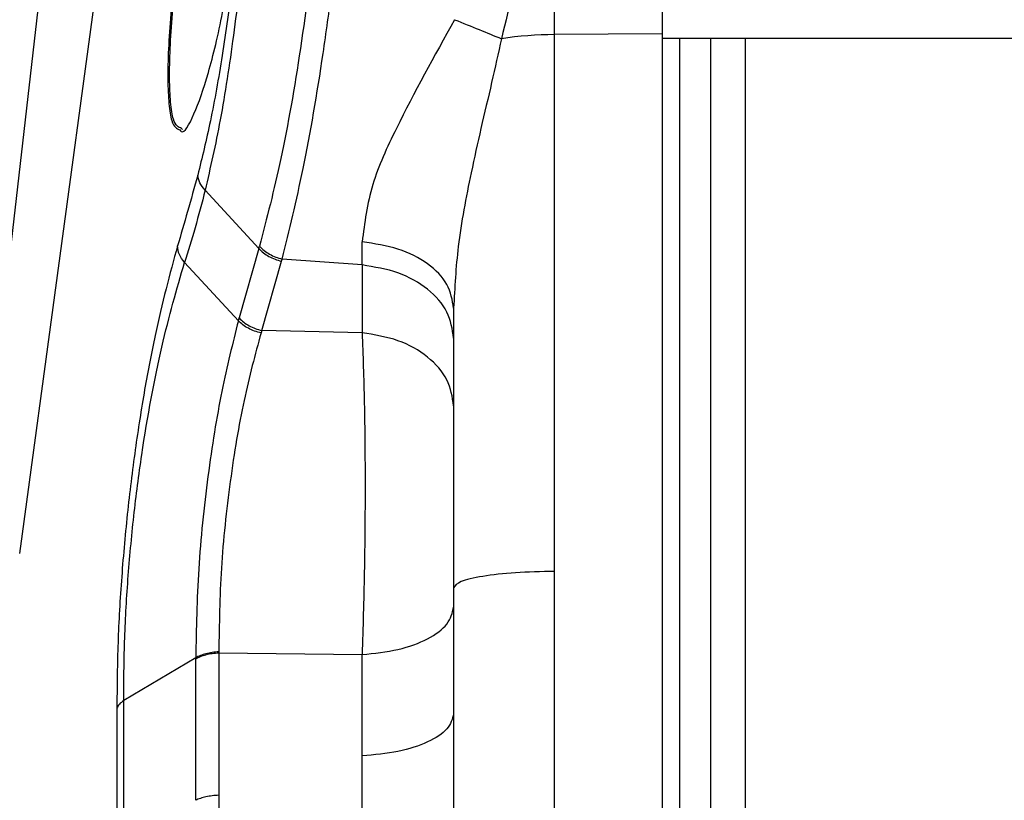
# Model space of a CAD drawing. Units: inches. Extents: x 0.4 to 10.6, y 0.4 to 8.1.
# Drawn here: x 3.4 to 3.5, y 3.1 to 3.1 of the extents above; entities that cross this region are included whole.
import ezdxf

# ---------------------------------------------------------------- set-up
doc = ezdxf.new("R2010")
doc.units = ezdxf.units.IN
doc.header["$MEASUREMENT"] = 0
doc.styles.add('SLDTEXTSTYLE0', font='TXT', dxfattribs={"width": 0.75})
doc.dimstyles.new('SLDDIMSTYLE0', dxfattribs={"dimtxt": 0.125, "dimasz": 0.13, "dimexe": 0, "dimexo": 0.0625, "dimgap": 0.03125, "dimtad": 0, "dimtih": 1, "dimtoh": 1, "dimdec": 1, "dimlfac": 25, "dimrnd": 1e-09, "dimzin": 12, "dimdsep": 46, "dimtxsty": 'SLDTEXTSTYLE0', "dimsah": 1, "dimcen": 0.09, "dimadec": 0, "dimazin": 3, "dimtfac": 1, "dimtdec": 1, "dimtmove": 0, "dimatfit": 0, "dimfxl": 0, "dimfrac": 2, "dimtolj": 1, "dimtzin": 12, "dimarcsym": 0})
doc.dimstyles.new('SLDDIMSTYLE1', dxfattribs={"dimtxt": 0.125, "dimasz": 0.13, "dimexe": 0, "dimexo": 0.0625, "dimgap": 0.03125, "dimtad": 0, "dimtih": 1, "dimtoh": 1, "dimdec": 1, "dimlfac": 25, "dimrnd": 1e-09, "dimzin": 12, "dimdsep": 46, "dimtxsty": 'SLDTEXTSTYLE0', "dimsah": 1, "dimcen": 0.09, "dimadec": 0, "dimazin": 3, "dimtfac": 1, "dimtdec": 1, "dimtofl": 0, "dimtmove": 0, "dimatfit": 3, "dimfxl": 0, "dimfrac": 2, "dimtolj": 1, "dimtzin": 12, "dimarcsym": 0})

# ---------------------------------------------------------------- blocks, each defined once
blk = doc.blocks.new('_D_7')
at = {"color": 7, "linetype": 'Continuous', "lineweight": 18}
for p, q in [((3.611072067860259, 4.856492607110192), (2.287286717277438, 4.856492607110192)), ((2.412286717277438, 4.856492607110192), (2.412286717277438, 3.929412147494942)), ((2.412286717277438, 2.80389418191334), (2.412286717277438, 3.730974641528612)), ((3.48162324896262, 2.80389418191334), (2.287286717277438, 2.80389418191334))]:
    blk.add_line(p, q, dxfattribs=at)
for points in [[(2.412286717277438, 4.856492607110192), (2.392286717277438, 4.726492607110192), (2.432286717277438, 4.726492607110192)], [(2.412286717277438, 2.80389418191334), (2.432286717277438, 2.93389418191334), (2.392286717277438, 2.93389418191334)]]:
    blk.add_solid(points, dxfattribs=at)
at = {"color": 7, "linetype": 'Continuous', "lineweight": 18, "insert": (2.250654767796846, 3.892108122749936), "char_height": 0.125, "attachment_point": 1, "style": 'SLDTEXTSTYLE0'}
blk.add_mtext('51.3', dxfattribs=at)
blk = doc.blocks.new('_D_10')
at = {"color": 7, "linetype": 'Continuous', "lineweight": 18}
for p, q in [((3.48693266354515, 3.445947389586497), (3.48693266354515, 2.276438546105434)), ((3.696956494363646, 2.651320257981538), (3.696956494363646, 2.277695569691899)), ((3.696956494363646, 2.402572859853877), (3.944705486760354, 2.404055674093347)), ((3.48693266354515, 2.401315836267412), (3.239183671148442, 2.399833022027942))]:
    blk.add_line(p, q, dxfattribs=at)
for points in [[(3.696956494363646, 2.402572859853877), (3.825905671214136, 2.383344281468672), (3.825666269605732, 2.42334356504813)], [(3.48693266354515, 2.401315836267412), (3.35798348669466, 2.420544414652616), (3.358222888303064, 2.380545131073159)]]:
    blk.add_solid(points, dxfattribs=at)
at = {"color": 7, "linetype": 'Continuous', "lineweight": 18, "insert": (3.431258159953894, 2.463864735438118), "char_height": 0.125, "attachment_point": 1, "style": 'SLDTEXTSTYLE0'}
blk.add_mtext('11.3', dxfattribs=at)

msp = doc.modelspace()

# ---------------------------------------------------------------- linework, layer by layer
at = {"color": 7, "linetype": 'Continuous', "lineweight": 25}
for p, q in [((3.444580654826698, 3.152849705760526), (3.444580654826696, 3.131588014162159)), ((3.413510811758381, 3.108356517584046), (3.417347241806361, 3.141672777445621)), ((3.415473008764145, 3.108028401905623), (3.419952698998648, 3.141085394914284)), ((3.439691480085579, 3.139974484444345), (3.439691480085579, 3.13154644243299)), ((3.444580654826696, 3.131588014162159), (3.439691480085576, 3.131546442432994)), ((3.439691480085576, 3.131546442432994), (3.439691480085577, 3.107220780319325)), ((3.444580654826696, 3.131588014162159), (3.444580654826698, 2.995398459900745)), ((3.444580654826698, 3.131386055929087), (3.521561087410794, 3.131386055929088)), ((3.422849247055855, 3.127243056029697), (3.422805343698764, 3.127293377410181)), ((3.423875061488363, 3.124498394843557), (3.426307641184307, 3.121850740318468)), ((3.426307673784374, 3.121850753694648), (3.425412366642857, 3.118704687080429)), ((3.426307641045763, 3.121850739841269), (3.426337398876687, 3.12195643467191)), ((3.430983301377042, 3.121106812478851), (3.430987599620948, 3.122154347846725)), ((3.427334411604317, 3.121275673429208), (3.427363913872909, 3.12137538772825)), ((3.430983301377432, 3.121106812478827), (3.427363913872909, 3.12137538772825)), ((3.422939479446899, 3.121213572969372), (3.425378523497667, 3.118578762458919)), ((3.426441225348231, 3.118139660604668), (3.427334411604317, 3.121275673429208)), ((3.430983301377432, 3.121106812478827), (3.430983301377432, 3.118034228475834)), ((3.435131950148743, 3.119153269927512), (3.435131950148743, 3.106482080146253)), ((3.425378523498142, 3.118578762458407), (3.425412370652315, 3.118704688970346)), ((3.426441225346781, 3.118139660616305), (3.426405911763796, 3.118026868361863)), ((3.430983301377432, 3.118034228475834), (3.426441225348231, 3.118139660604668)), ((3.42449526274233, 3.103575895608073), (3.424495661930314, 3.103534381605932)), ((3.424495661930273, 3.103534381551879), (3.424495689400148, 3.097076041803964)), ((3.424495661930273, 3.103534381606087), (3.430983301377497, 3.103449541640061)), ((3.423446761787748, 3.10330373727152), (3.420188552584464, 3.101364628187848)), ((3.423446638788136, 3.096844839275341), (3.423446665293225, 3.103259069577593)), ((3.423446761787665, 3.103303737307753), (3.42344666510504, 3.103259069465474)), ((3.430983301377442, 3.098856329841543), (3.430983301377442, 3.103449541713676)), ((3.430983074633855, 3.097386344516579), (3.43098330137727, 3.098856329842077))]:
    msp.add_line(p, q, dxfattribs=at)
at = {"color": 1, "linetype": 'Continuous', "lineweight": 25}
msp.add_line((3.44833982416449, 3.131386055929087), (3.448339824164491, 2.99560040238578), dxfattribs=at)
at = {"color": 7, "linetype": 'Continuous', "lineweight": 25}
msp.add_arc((3.439757802066591, 3.114898063386149), 0.01664851114956335, 90.22824741614018, 98.5082757465463, dxfattribs=at)
for points, knots in [([(3.429231752887687, 3.141508936306095), (3.429196005129156, 3.140710453921352), (3.429124772324204, 3.139119357239867), (3.428819386716645, 3.135572340376841), (3.428243086128628, 3.130976221555791), (3.427338830980638, 3.125811764351097), (3.426665540729586, 3.12321972127184), (3.426337398659971, 3.121956434926568)], [0, 0, 0, 0, 0.1330843031836982, 0.2651905629974345, 0.522049175596634, 0.7670606808148425, 1, 1, 1, 1]), ([(3.427363913643117, 3.121375387744993), (3.427685823696893, 3.122681071087225), (3.42834776698103, 3.12536594628594), (3.429108723434203, 3.129814474505017), (3.429624602467247, 3.133572444215188), (3.429950753043973, 3.136469655464189), (3.430201235750537, 3.139289637131575), (3.430286238529944, 3.140954359296876), (3.430328887117357, 3.141789603147513)], [0, 0, 0, 0, 0.2315247529237548, 0.4760840909186602, 0.6038912610240774, 0.7343767452817376, 0.8667283978588751, 1, 1, 1, 1]), ([(3.439691480085576, 3.139974484444381), (3.439690955902271, 3.139972976853359), (3.439686690749508, 3.13996070994987), (3.439673121145246, 3.139919346034771), (3.439624294820285, 3.139771040927607), (3.439209581098342, 3.138485585355826), (3.438377928360631, 3.135747315967231), (3.437671610390269, 3.132888973484807), (3.437294617181991, 3.1313633494061)], [0, 0, 0, 0, 0.0005860962989299805, 0.004768923819676208, 0.01600331426571213, 0.05786419730255936, 0.4971403619944532, 1, 1, 1, 1]), ([(3.425907694173572, 3.139526593151014), (3.425828647497688, 3.138243745895803), (3.425674740256441, 3.135745987706921), (3.425182592984629, 3.131554585236534), (3.424585155706153, 3.12760152562617), (3.424108993166224, 3.125520663621086), (3.423875068612384, 3.124498397744779)], [0, 0, 0, 0, 0.2684248433025415, 0.5226345909344241, 0.7654845121758068, 1, 1, 1, 1]), ([(3.425410008441503, 3.137161823664243), (3.425314992787665, 3.136072894652696), (3.42512940094742, 3.133945915244735), (3.424668210695305, 3.130631751034218), (3.424132161709742, 3.12758249849573), (3.423733648774934, 3.12597163500878), (3.423538274945632, 3.125181897611474)], [0, 0, 0, 0, 0.2674062053921894, 0.5223182470110256, 0.7658130888170318, 1, 1, 1, 1]), ([(3.42272666585705, 3.127226955748236), (3.422746197398413, 3.127200102614255), (3.422899204816718, 3.12698973884278), (3.423363956350725, 3.127839264239934), (3.424017218524872, 3.129674959480143), (3.424701247370578, 3.132509988091676), (3.425058551298418, 3.134745735350537), (3.425240664590128, 3.135885267443575)], [0, 0, 0, 0, 0.03530181263491578, 0.2765495621842139, 0.5131397414050392, 0.751853485542515, 1, 1, 1, 1]), ([(3.43517217597468, 3.132224153444678), (3.434255657291497, 3.130571194336825), (3.432853286827068, 3.128041992178381), (3.431305113425978, 3.124675704048408), (3.431095768487352, 3.123013309821383), (3.430987599611893, 3.122154347979323)], [0, 0, 0, 0, 0.4769058775116828, 0.7297164031742405, 0.9999999999999999, 0.9999999999999999, 0.9999999999999999, 0.9999999999999999]), ([(3.435172174361464, 3.132224154482454), (3.435552343677181, 3.132071244439379), (3.436312684101241, 3.131765423632207), (3.436967307919435, 3.1314973734999), (3.437294620600223, 3.13136334811776)], [0, 0, 0, 0, 0.4999988211686361, 1, 1, 1, 1]), ([(3.437294617181839, 3.131363349406157), (3.437149563270166, 3.130703367308151), (3.436852034507435, 3.129349638513254), (3.436369107218629, 3.127323886185271), (3.4358222954935, 3.124843014958677), (3.435284870122416, 3.122095738215551), (3.435180091837956, 3.120079606693348), (3.435131950148743, 3.119153269927512)], [0, 0, 0, 0, 0.1616406969266117, 0.3315509110296244, 0.4955246969329099, 0.7682125319998881, 1, 1, 1, 1]), ([(3.445366386688585, 3.131386055929087), (3.445366386688585, 3.130204977849728), (3.445366386688586, 3.126577912436007), (3.445366386688586, 3.119596709573184), (3.445366386688586, 3.110699635359972), (3.445366386688586, 3.101257966095565), (3.445366386688586, 3.091357496308881), (3.445366386688586, 3.080988115190032), (3.445366386688586, 3.070252297862094), (3.445366386688586, 3.059355179606789), (3.445366386688586, 3.048510487291767), (3.445366386688586, 3.037947603843996), (3.445366386688586, 3.027812630112379), (3.445366386688586, 3.021510395285756), (3.445366386688586, 3.018390068445308)], [0, 0, 0, 0, 0.04250540624436647, 0.1305331896166499, 0.2174028538768739, 0.3025912836459687, 0.387779713415068, 0.4746493776753012, 0.5626771610475996, 0.651295641822984, 0.7399141225983682, 0.8279419059706662, 0.9148115702309003, 1, 1, 1, 1]), ([(3.446765021014885, 3.131386055929087), (3.446765021014885, 3.129609786640142), (3.446765021014885, 3.125488642427444), (3.446765021014885, 3.11838962324033), (3.446765021014885, 3.110708469700092), (3.446765021014885, 3.103269958764808), (3.446765021014885, 3.095460001523615), (3.446765021014885, 3.0865415059407), (3.446765021014885, 3.076524172174633), (3.446765021014885, 3.06554001454138), (3.446765021014885, 3.054483046853026), (3.446765021014885, 3.043454975129722), (3.446765021014885, 3.032577755487957), (3.446765021014885, 3.022183429300779), (3.446765021014885, 3.012488537308945), (3.446765021014885, 3.00387040920159), (3.446765021014885, 2.998237996512389), (3.446765021014885, 2.995854157052556), (3.446765021014885, 2.995600402385781)], [0, 0, 0, 0, 0.05478376264572583, 0.1271044811630559, 0.1821046580826103, 0.237109969773599, 0.2917443380384599, 0.3463838069244651, 0.4172959579732339, 0.4875061634033308, 0.556869443769867, 0.6285547428098612, 0.7010397823350859, 0.7741645489072185, 0.8472847582862919, 0.9197696866207818, 0.9914596528919553, 1, 1, 1, 1]), ([(3.42353827498952, 3.125181897606065), (3.423384374244036, 3.124623299135852), (3.423076235527506, 3.123504878200811), (3.422774328812871, 3.122480706653214), (3.422623210252909, 3.121968060455151)], [0, 0, 0, 0, 0.4994528023492625, 0.9999999999999999, 0.9999999999999999, 0.9999999999999999, 0.9999999999999999]), ([(3.423875073331249, 3.124498399664705), (3.423781924495735, 3.124608232700541), (3.423595624308594, 3.124827901738995), (3.42355739160139, 3.125063897921493), (3.423538274989607, 3.125181897606387)], [0, 0, 0, 0, 0.4999932471560857, 1, 1, 1, 1]), ([(3.42387507333094, 3.124498399665018), (3.423725158123816, 3.123918041347129), (3.42342560285124, 3.122758389851851), (3.423101421076537, 3.121728198021325), (3.422939479069749, 3.121213575221927)], [0, 0, 0, 0, 0.5004592502596992, 1, 1, 1, 1]), ([(3.422623210221692, 3.121968060458148), (3.422274338876489, 3.120688112879549), (3.421746350650847, 3.118751016983794), (3.421120688235438, 3.115468547428554), (3.420691260386117, 3.112741378725028), (3.420329641075648, 3.109800053810703), (3.420061951090146, 3.106772140792606), (3.419895598566672, 3.103770205095709), (3.419882825371753, 3.101936680062231), (3.419876435500178, 3.101019447563274)], [0, 0, 0, 0, 0.2372719599176523, 0.3590916904873079, 0.4837027075225825, 0.6108933762648817, 0.7399429562025408, 0.8699048184243452, 1, 1, 1, 1]), ([(3.422939459927722, 3.121213563903687), (3.42284944218633, 3.121334057561849), (3.422669411983466, 3.121575037810711), (3.422638610507832, 3.121837055470741), (3.422623210221687, 3.121968060458533)], [0, 0, 0, 0, 0.5000146639860837, 1, 1, 1, 1]), ([(3.426307641257215, 3.121850739704056), (3.426374161774659, 3.121785034769918), (3.426507201963405, 3.121653625737408), (3.426758627298422, 3.121490770368661), (3.427035681473272, 3.121357669043237), (3.427234835388227, 3.121303005164882), (3.427334411604316, 3.121275673429201)], [0, 0, 0, 0, 0.2500050420187217, 0.5000069039720613, 0.7500053133063622, 0.9999999999999999, 0.9999999999999999, 0.9999999999999999, 0.9999999999999999]), ([(3.426337398659971, 3.121956434926568), (3.426403845330903, 3.121890292349168), (3.426536738746315, 3.121758007121157), (3.42678808024367, 3.121593613989335), (3.427065126647942, 3.12145891913314), (3.427264318014805, 3.121403231530769), (3.427363913643117, 3.121375387744993)], [0, 0, 0, 0, 0.2499998616366793, 0.4999999999911372, 0.7500001383522041, 1, 1, 1, 1]), ([(3.435131950148743, 3.119153269927512), (3.43507174412024, 3.119518415844866), (3.434951329693237, 3.120248722053478), (3.434016178358193, 3.121194907663296), (3.432663928654668, 3.121905113978931), (3.431546368633416, 3.122071270980919), (3.430987599620948, 3.122154347846725)], [0, 0, 0, 0, 0.2499950796198622, 0.5000000002515065, 0.7500049207368906, 1, 1, 1, 1]), ([(3.42018861516607, 3.101364604548641), (3.420192612969152, 3.102237801176711), (3.420200597278888, 3.103981727077312), (3.420360950652295, 3.106839801366264), (3.420625858415256, 3.109721303485518), (3.421103075499149, 3.113389425914513), (3.42187837324042, 3.117559986013999), (3.422589285716067, 3.120007829468836), (3.422939459927722, 3.121213563903687)], [0, 0, 0, 0, 0.1302622359861524, 0.2601563953680051, 0.3890160626376182, 0.5159992121164079, 0.7615956954709826, 1, 1, 1, 1]), ([(3.425412366642857, 3.118704687080429), (3.425479069091835, 3.118639740985933), (3.425612474069675, 3.118509848719158), (3.425864425388402, 3.118349529699465), (3.42614199259301, 3.118219048097622), (3.426341476018506, 3.118166124169812), (3.426441217683058, 3.118139662218694)], [0, 0, 0, 0, 0.2499998213007239, 0.4999999420120068, 0.7500000918087101, 1, 1, 1, 1]), ([(3.425378501603728, 3.118578752785623), (3.425121488421802, 3.11755992998791), (3.424605791367612, 3.115515661629429), (3.423966737493576, 3.111552694069041), (3.423520481327421, 3.107265014898958), (3.423471403205805, 3.10462743998851), (3.423446772612712, 3.103303733370703)], [0, 0, 0, 0, 0.2464896184548263, 0.4945815198015459, 0.7463481380753014, 1, 1, 1, 1]), ([(3.426405905424456, 3.118026868933647), (3.426306372724916, 3.118052632349252), (3.426107308533794, 3.118104158867788), (3.425830265239819, 3.118231528594506), (3.425578658253559, 3.118388169369124), (3.425445220165726, 3.118515225286037), (3.425378501603728, 3.118578752785623)], [0, 0, 0, 0, 0.2500048381588904, 0.5000066421910051, 0.7500051268509095, 1, 1, 1, 1]), ([(3.426405905424365, 3.118026868933353), (3.426139230927726, 3.117049999879406), (3.425605730621526, 3.115095707489364), (3.424978116421944, 3.111331322834789), (3.424544849578875, 3.107298723247065), (3.42451182279569, 3.104819182303817), (3.424495262577194, 3.103575896224199)], [0, 0, 0, 0, 0.2484570844704691, 0.4970551451809609, 0.7478144740801637, 1, 1, 1, 1]), ([(3.430983301307688, 3.118034228510819), (3.431021257403055, 3.117017087090516), (3.43109722951985, 3.114981198360856), (3.431128373878401, 3.111137192393073), (3.431097253804977, 3.107123737818568), (3.431021264300399, 3.104673587512518), (3.430983301457648, 3.103449541227439)], [0, 0, 0, 0, 0.2498299271346518, 0.5000542921885383, 0.750237083465231, 1, 1, 1, 1]), ([(3.439691480085577, 3.107220780319325), (3.439691470567267, 3.099966668523485), (3.439691451530645, 3.085458444957687), (3.439691422975713, 3.063493238555782), (3.43969139442078, 3.041528032291315), (3.439691375384159, 3.027019808986198), (3.439691365865849, 3.01976569734658)], [0, 0, 0, 0, 0.2500000013379071, 0.5000000017838767, 0.7500000013379071, 1, 1, 1, 1]), ([(3.435131835929011, 3.106482080146253), (3.435131835929011, 3.099361568344101), (3.435131835929011, 3.085098521269305), (3.435131835929011, 3.063493238627443), (3.435131835929011, 3.041887956044789), (3.435131835929011, 3.027624909126705), (3.435131835929011, 3.020504397402788)], [0, 0, 0, 0, 0.2496139767614528, 0.5000000000000006, 0.7503860232385482, 0.9999999999999999, 0.9999999999999999, 0.9999999999999999, 0.9999999999999999]), ([(3.423446665105041, 3.103259069465553), (3.423514732328584, 3.103295118692358), (3.423650866850292, 3.103367217185487), (3.423907810507858, 3.103448751872236), (3.42419077605689, 3.103508916431051), (3.424394033244487, 3.10352589133876), (3.42449566178258, 3.103534378787962)], [0, 0, 0, 0, 0.2499998629650119, 0.4999999999939873, 0.7500001370287142, 1, 1, 1, 1]), ([(3.424495262737776, 3.103575895616738), (3.4243936818741, 3.103567613160923), (3.424190518966387, 3.103551048153053), (3.42390769495089, 3.103491684685487), (3.423650876518133, 3.103411015837358), (3.423514800246251, 3.103339496930672), (3.423446761787665, 3.103303737307753)], [0, 0, 0, 0, 0.249995909215518, 0.4999947233594503, 0.7499961761338787, 1, 1, 1, 1]), ([(3.420188552584457, 3.101364628187852), (3.420114420086311, 3.101311725811803), (3.419966151459663, 3.101205918469011), (3.419906341197578, 3.101081605222144), (3.419876435334309, 3.101019447076805)], [0, 0, 0, 0, 0.4999877574957386, 1, 1, 1, 1]), ([(3.420188385024301, 3.095220258628953), (3.420192104807593, 3.096263952785726), (3.420199550328222, 3.098353011680841), (3.420192220452901, 3.100360220976193), (3.420188552584457, 3.101364628187852)], [0, 0, 0, 0, 0.4996001592932966, 1, 1, 1, 1]), ([(3.419876435334374, 3.101019447076992), (3.419878067158939, 3.100028542917478), (3.419881338844363, 3.098041854663482), (3.419878053399824, 3.095978674273697), (3.419876406642508, 3.094944550166876)], [0, 0, 0, 0, 0.4987718417928813, 1, 1, 1, 1]), ([(3.430983299680531, 3.029600113318519), (3.430983290232942, 3.032304822048983), (3.430983271337765, 3.037714239401711), (3.430983242994973, 3.046176913460122), (3.43098321465216, 3.054788529396494), (3.430983186309326, 3.063493236972659), (3.430983157966471, 3.07219794385667), (3.430983129623595, 3.080809557709989), (3.430983101280699, 3.089272228393161), (3.430983082385417, 3.094681642766303), (3.430983072937776, 3.097386349898791)], [0, 0, 0, 0, 0.1250000175003525, 0.250000030000104, 0.3750000374995131, 0.5000000399988221, 0.6250000374982809, 0.7500000299981315, 0.8750000174986247, 1, 1, 1, 1]), ([(3.424495687703741, 3.097076047186146), (3.424495686631245, 3.094396102141967), (3.424495684486252, 3.08903621206589), (3.424495681268763, 3.080651019576979), (3.424495678051273, 3.072118248281891), (3.424495674833783, 3.063493237038172), (3.424495671616294, 3.054868225873026), (3.424495668398805, 3.046335454814406), (3.424495665181316, 3.037950262708651), (3.424495663036323, 3.032590372970815), (3.424495661963826, 3.029910428108038)], [0, 0, 0, 0, 0.1250000020049056, 0.2500000034369813, 0.3750000042962267, 0.5000000045826412, 0.6250000042962254, 0.7500000034369799, 0.8750000020049039, 1, 1, 1, 1])]:
    msp.add_open_spline(points, degree=3, knots=knots, dxfattribs=at)
at = {"color": 1, "linetype": 'Continuous', "lineweight": 25}
for points, knots in [([(3.422714613826554, 3.135885520564205), (3.422635373638804, 3.135310017291243), (3.422475267576791, 3.134147203757776), (3.422305989315637, 3.13244814220897), (3.422200783257328, 3.130863516524456), (3.422172270639524, 3.129476403183634), (3.422224255439747, 3.128380862429916), (3.422370173765587, 3.127383033227137), (3.422589617224769, 3.12728695765438), (3.42272666585705, 3.127226955748236)], [0, 0, 0, 0, 0.1266423427643485, 0.2558828715577885, 0.3871677564996229, 0.519549468028127, 0.6517403261164355, 0.7825020068389003, 0.9999999999999999, 0.9999999999999999, 0.9999999999999999, 0.9999999999999999]), ([(3.422805343698764, 3.127293377410181), (3.422667753154911, 3.127352886277901), (3.422446478118939, 3.12744858927083), (3.422301421995622, 3.128442865526907), (3.42224983419291, 3.129526521661098), (3.422278169052237, 3.130892452572891), (3.422381299144261, 3.132444073679093), (3.422550528083506, 3.134131428497529), (3.422710115537554, 3.135283681597415), (3.422791908214128, 3.135874240959953)], [0, 0, 0, 0, 0.2181134987468649, 0.3507731776463918, 0.4808824471930641, 0.6116498221513039, 0.7443474042675893, 0.8689714664408357, 1, 1, 1, 1])]:
    msp.add_open_spline(points, degree=3, knots=knots, dxfattribs=at)
at = {"color": 7, "linetype": 'Continuous', "lineweight": 25}
for points in [[(3.435131950148743, 3.117791051308143), (3.435071743437589, 3.118194728387179), (3.43495133001528, 3.119002082545252), (3.434015743713067, 3.120048325916663), (3.432661180236264, 3.120832459164473), (3.431542594330378, 3.121015361374056), (3.430983301377435, 3.121106812478848)], [(3.435131950148743, 3.11471846730515), (3.435071743437589, 3.115122144384187), (3.43495133001528, 3.11592949854226), (3.434015743713067, 3.116975741913671), (3.432661180236264, 3.117759875161481), (3.431542594330378, 3.117942777371065), (3.430983301377435, 3.118034228475856)], [(3.439691480085624, 3.107220780319116), (3.439088898856309, 3.107206871146411), (3.43788373639768, 3.107179052801002), (3.436381976525366, 3.107007003792473), (3.435335337603875, 3.106766190975085), (3.435199669820633, 3.106576783655796), (3.435131835929012, 3.106482079996151)], [(3.43098330032687, 3.103449541654436), (3.431542593342421, 3.103508937394929), (3.432661179373523, 3.103627728875914), (3.434015743147626, 3.10413700438817), (3.434951329760281, 3.104816513416261), (3.435071743352589, 3.105340869716255), (3.435131950148743, 3.105603047866253)], [(3.43513183592901, 3.100762269050962), (3.435071631216003, 3.100530234477899), (3.434951221789987, 3.100066165331774), (3.434015665251563, 3.099464779050554), (3.432661141709734, 3.099014049526408), (3.431542580356937, 3.098908906813953), (3.430983299680538, 3.098856335457725)], [(3.424495687703741, 3.097076047186077), (3.424394052893841, 3.097068902135644), (3.424190783274043, 3.097054612034777), (3.423907798684845, 3.097004073763005), (3.423650848523791, 3.096935609708972), (3.423514713583194, 3.096875094600397), (3.423446646112896, 3.09684483704611)]]:
    msp.add_open_spline(points, degree=3, dxfattribs=at)

# ---------------------------------------------------------------- dimensions: what is measured, and where the dimension line sits
at = {"color": 7, "linetype": 'Continuous', "lineweight": 18}
for base, p1, p2, angle, dimstyle, picture, middle in [((2.412286717277439, 4.856492607110192), (3.53162324896262, 2.80389418191334), (3.661072067860259, 4.856492607110192), 90.0000000000002, 'SLDDIMSTYLE1', '_D_7', (2.412286717277439, 3.830193394511766)), ((3.48693266354515, 2.401315836267412), (3.696956494363646, 2.70127117404633), (3.48693266354515, 3.495898305651288), 0.3429195915456972, 'SLDDIMSTYLE0', '_D_10', (3.592890109434488, 2.401950007199946))]:
    dim = msp.add_linear_dim(base=base, p1=p1, p2=p2, angle=angle, dimstyle=dimstyle, dxfattribs=at)
    dim.commit()
    dim.dimension.update_dxf_attribs({"geometry": picture, "text_midpoint": middle, "dimtype": 160})

doc.saveas('drawing.dxf')
